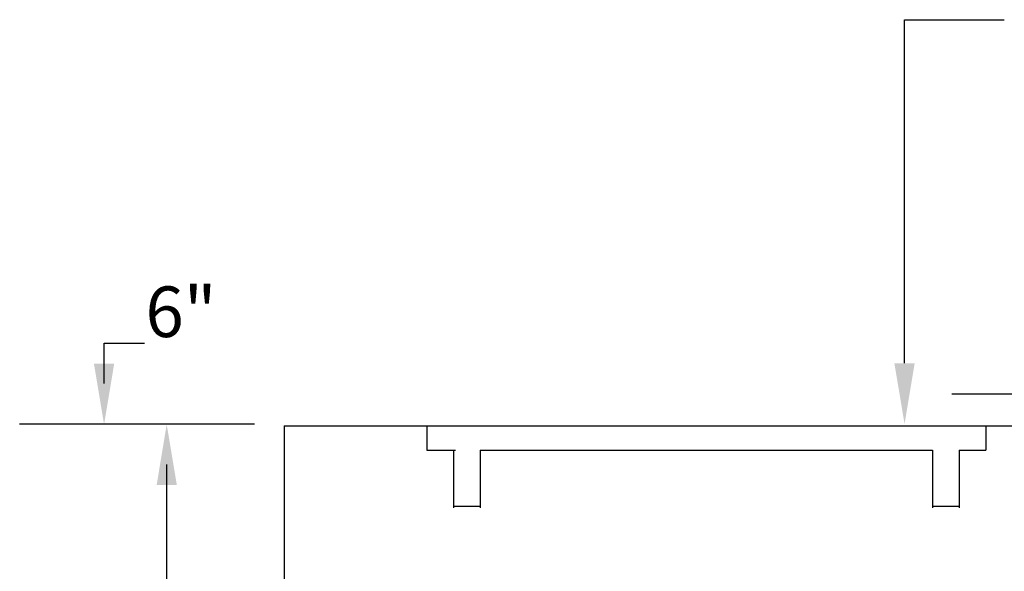
# Model space of a CAD drawing. Extents: x 23.5 to 40.5, y -33.7 to -22.7.
# Drawn here: x 32.1 to 33.2, y -26.2 to -25.5 of the extents above; entities that cross this region are included whole.
import ezdxf
from ezdxf.enums import TextEntityAlignment as Align

# ---------------------------------------------------------------- set-up
doc = ezdxf.new("R2010")
doc.units = 0
doc.header["$LTSCALE"] = 0.3
doc.header["$MEASUREMENT"] = 0
doc.layers.get('0').update_dxf_attribs({"linetype": 'CONTINUOUS'})
doc.layers.get('DEFPOINTS').update_dxf_attribs({"linetype": 'CONTINUOUS'})
doc.styles.add('L150', font='ROMAND.SHX', dxfattribs={"height": 0.2})

msp = doc.modelspace()

# ---------------------------------------------------------------- linework, layer by layer
at = {"color": 1}
for p, q in [((33.1276, -25.9157, 0.05), (33.1276, -25.5202, 0.05)), ((33.1276, -25.5202, 0.05), (33.2422, -25.5202, 0.05)), ((33.4718, -25.9511, 0.05), (33.182, -25.9511, 0.05)), ((32.4143, -25.9879, 0.05), (32.4143, -26.6846, 0.05)), ((32.4143, -25.9879, 0.05), (33.6215, -25.9879, 0.05)), ((32.5784, -25.9888, 0.05), (32.5784, -26.0157, 0.05)), ((33.2211, -25.9888, 0.05), (33.2211, -26.0157, 0.05)), ((32.5784, -26.0157, 0.05), (32.6111, -26.0157, 0.05)), ((32.609, -26.0157, 0.05), (32.609, -26.0821, 0.05)), ((32.6396, -26.0157, 0.05), (32.6396, -26.0821, 0.05)), ((32.6396, -26.0157, 0.05), (33.1599, -26.0157, 0.05)), ((33.1599, -26.0157, 0.05), (33.1599, -26.0821, 0.05)), ((33.1905, -26.0157, 0.05), (33.1905, -26.0821, 0.05)), ((33.1905, -26.0157, 0.05), (33.2211, -26.0157, 0.05)), ((32.609, -26.0801, 0.05), (32.6396, -26.0801, 0.05)), ((33.1599, -26.0801, 0.05), (33.1905, -26.0801, 0.05))]:
    msp.add_line(p, q, dxfattribs=at)
at = {"color": 1, "linetype": 'BYBLOCK'}
for p, q in [((32.2071, -25.939, 0.05), (32.2071, -25.8924, 0.05)), ((32.2071, -25.8924, 0.05), (32.2537, -25.8924, 0.05)), ((32.3802, -25.9856, 0.05), (32.11, -25.9856, 0.05)), ((32.2788, -26.0322, 0.05), (32.2788, -26.5633, 0.05))]:
    msp.add_line(p, q, dxfattribs=at)
for points in [[(32.1954, -25.9162, 0.05), (32.2187, -25.9162, 0.05), (32.2071, -25.9861, 0.05)], [(32.2675, -26.056, 0.05), (32.2908, -26.056, 0.05), (32.2791, -25.9861, 0.05)]]:
    msp.add_solid(points, dxfattribs=at)
at = {"color": 1}
msp.add_solid([(33.1392, -25.9157, 0.05), (33.1159, -25.9157, 0.05), (33.1276, -25.9856, 0.05)], dxfattribs=at)
at = {"layer": 'DEFPOINTS', "color": 1, "linetype": 'BYBLOCK'}
for p in [(32.2071, -25.9856, 0.05), (32.4041, -25.9856, 0.05), (32.4041, -25.9856, 0.05)]:
    msp.add_point(p, dxfattribs=at)

# ---------------------------------------------------------------- texts
at = {"color": 1, "linetype": 'BYBLOCK', "style": 'L150'}
msp.add_text('6"', height=0.05825, dxfattribs=at).set_placement((32.2955, -25.8855), align=Align.CENTER)

doc.saveas('drawing.dxf')
